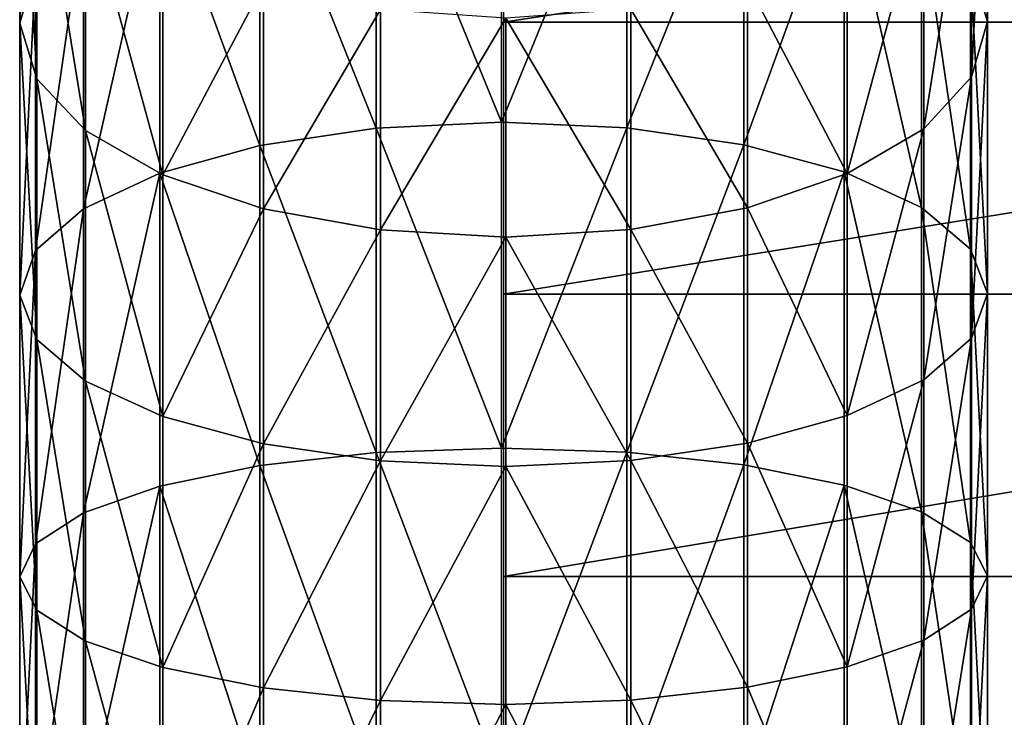
# Model space of a CAD drawing. Units: centimetres. Extents: x -3 to 128, y -97 to 24.
# Drawn here: x 82 to 85, y 7 to 9 of the extents above; entities that cross this region are included whole.
import ezdxf

# ---------------------------------------------------------------- set-up
doc = ezdxf.new("R2010")
doc.units = ezdxf.units.CM
doc.layers.get('0').update_dxf_attribs({"true_color": 0xff5454})
doc.layers.add('stal', color=7, linetype='Continuous', true_color=0x006699)

# ---------------------------------------------------------------- blocks, each defined once
blk = doc.blocks.new('Group#6')
at = {"color": 9, "true_color": 0xc6c6c6}
for p, q in [((13.2424, 1.5, 1.4371), (14.0473, 1.5, 0.9901)), ((14.0473, 1.5, 0.9901), (13.8751, 1.4472, 0.6419)), ((14.2196, 1.4506, 1.3387), (14.0473, 1.5, 0.9901)), ((14.0473, 1.5, 0.9901), (14.8911, 1.5, 0.6219)), ((14.8911, 1.5, 0.6219), (14.753, 1.4472, 0.2589)), ((15.0294, 1.4506, 0.9854), (14.8911, 1.5, 0.6219)), ((14.8911, 1.5, 0.6219), (15.7662, 1.5, 0.336)), ((15.7662, 1.5, 0.336), (15.6633, 1.4472, -0.0386)), ((15.8692, 1.4506, 0.711), (15.7662, 1.5, 0.336)), ((15.7662, 1.5, 0.336), (16.6646, 1.5, 0.1348)), ((13.4472, 1.4506, 1.7677), (14.2196, 1.4506, 1.3387)), ((13.8751, 1.4472, 0.6419), (14.753, 1.4472, 0.2589)), ((14.3804, 1.3023, 1.664), (14.2196, 1.4506, 1.3387)), ((14.2196, 1.4506, 1.3387), (15.0294, 1.4506, 0.9854)), ((14.753, 1.4472, 0.2589), (14.6244, 1.2957, -0.079)), ((14.753, 1.4472, 0.2589), (15.6633, 1.4472, -0.0386)), ((15.1585, 1.3023, 1.3245), (15.0294, 1.4506, 0.9854)), ((15.0294, 1.4506, 0.9854), (15.8692, 1.4506, 0.711)), ((15.6633, 1.4472, -0.0386), (15.5676, 1.2957, -0.3872)), ((15.6633, 1.4472, -0.0386), (16.598, 1.4472, -0.2479)), ((15.9653, 1.3023, 1.0609), (15.8692, 1.4506, 0.711)), ((15.8692, 1.4506, 0.711), (16.7314, 1.4506, 0.5179)), ((13.6383, 1.3023, 2.0761), (14.3804, 1.3023, 1.664)), ((13.7149, 1.2957, 0.3178), (14.6244, 1.2957, -0.079)), ((14.5188, 1.0653, 1.9437), (14.3804, 1.3023, 1.664)), ((14.3804, 1.3023, 1.664), (15.1585, 1.3023, 1.3245)), ((14.6244, 1.2957, -0.079), (14.5141, 1.056, -0.3687)), ((14.6244, 1.2957, -0.079), (15.5676, 1.2957, -0.3872)), ((15.2695, 1.0653, 1.6162), (15.1585, 1.3023, 1.3245)), ((15.1585, 1.3023, 1.3245), (15.9653, 1.3023, 1.0609)), ((15.5676, 1.2957, -0.3872), (15.4855, 1.056, -0.6861)), ((15.5676, 1.2957, -0.3872), (16.5359, 1.2957, -0.604)), ((16.048, 1.0653, 1.3618), (15.9653, 1.3023, 1.0609)), ((15.9653, 1.3023, 1.0609), (16.7937, 1.3023, 0.8754)), ((13.5775, 1.056, 0.04), (14.5141, 1.056, -0.3687)), ((13.8027, 1.0653, 2.3414), (14.5188, 1.0653, 1.9437)), ((14.5141, 1.056, -0.3687), (14.4298, 0.7443, -0.5904)), ((14.5141, 1.056, -0.3687), (15.4855, 1.056, -0.6861)), ((14.6251, 0.7557, 2.1589), (14.5188, 1.0653, 1.9437)), ((14.5188, 1.0653, 1.9437), (15.2695, 1.0653, 1.6162)), ((15.3548, 0.7557, 1.8405), (15.2695, 1.0653, 1.6162)), ((15.2695, 1.0653, 1.6162), (16.048, 1.0653, 1.3618)), ((15.4855, 1.056, -0.6861), (15.4226, 0.7443, -0.9149)), ((15.4855, 1.056, -0.6861), (16.4827, 1.056, -0.9094)), ((16.1116, 0.7557, 1.5932), (16.048, 1.0653, 1.3618)), ((16.048, 1.0653, 1.3618), (16.8473, 1.0653, 1.1828)), ((13.4723, 0.7443, -0.1727), (14.4298, 0.7443, -0.5904)), ((13.9291, 0.7557, 2.5454), (14.6251, 0.7557, 2.1589)), ((14.4298, 0.7443, -0.5904), (14.377, 0.3818, -0.7292)), ((14.4298, 0.7443, -0.5904), (15.4226, 0.7443, -0.9149)), ((14.6923, 0.3946, 2.2948), (14.6251, 0.7557, 2.1589)), ((14.6251, 0.7557, 2.1589), (15.3548, 0.7557, 1.8405)), ((15.4088, 0.3946, 1.9822), (15.3548, 0.7557, 1.8405)), ((15.3548, 0.7557, 1.8405), (16.1116, 0.7557, 1.5932)), ((15.4226, 0.7443, -0.9149), (15.3833, 0.3818, -1.058)), ((15.4226, 0.7443, -0.9149), (16.442, 0.7443, -1.1432)), ((16.1517, 0.3946, 1.7394), (16.1116, 0.7557, 1.5932)), ((16.1116, 0.7557, 1.5932), (16.8885, 0.7557, 1.4193)), ((13.4066, 0.3818, -0.3058), (14.377, 0.3818, -0.7292)), ((14.009, 0.3946, 2.6743), (14.6923, 0.3946, 2.2948)), ((14.377, 0.3818, -0.7292), (14.3594, -0.0066, -0.7754)), ((14.377, 0.3818, -0.7292), (15.3833, 0.3818, -1.058)), ((14.7158, 0.0066, 2.3422), (14.6923, 0.3946, 2.2948)), ((14.6923, 0.3946, 2.2948), (15.4088, 0.3946, 1.9822)), ((15.3833, 0.3818, -1.058), (15.3702, -0.0066, -1.1057)), ((15.3833, 0.3818, -1.058), (16.4165, 0.3818, -1.2894)), ((15.4276, 0.0066, 2.0316), (15.4088, 0.3946, 1.9822)), ((15.4088, 0.3946, 1.9822), (16.1517, 0.3946, 1.7394)), ((16.1657, 0.0066, 1.7904), (16.1517, 0.3946, 1.7394)), ((16.1517, 0.3946, 1.7394), (16.9145, 0.3946, 1.5686)), ((14.0368, 0.0066, 2.7192), (14.7158, 0.0066, 2.3422)), ((14.6938, -0.3818, 2.2979), (14.7158, 0.0066, 2.3422)), ((14.7158, 0.0066, 2.3422), (15.4276, 0.0066, 2.0316)), ((15.41, -0.3818, 1.9854), (15.4276, 0.0066, 2.0316)), ((15.4276, 0.0066, 2.0316), (16.1657, 0.0066, 1.7904)), ((16.1526, -0.3818, 1.7427), (16.1657, 0.0066, 1.7904)), ((16.1657, 0.0066, 1.7904), (16.9236, 0.0066, 1.6207)), ((13.3846, -0.0066, -0.3501), (14.3594, -0.0066, -0.7754)), ((14.3594, -0.0066, -0.7754), (14.3782, -0.3946, -0.726)), ((14.3594, -0.0066, -0.7754), (15.3702, -0.0066, -1.1057)), ((15.3702, -0.0066, -1.1057), (15.3842, -0.3946, -1.0547)), ((15.3702, -0.0066, -1.1057), (16.408, -0.0066, -1.3381)), ((14.3782, -0.3946, -0.726), (13.4081, -0.3946, -0.3027)), ((14.0108, -0.3818, 2.6772), (14.6938, -0.3818, 2.2979)), ((14.3782, -0.3946, -0.726), (14.4321, -0.7557, -0.5843)), ((15.3842, -0.3946, -1.0547), (14.3782, -0.3946, -0.726)), ((14.6281, -0.7443, 2.1648), (14.6938, -0.3818, 2.2979)), ((14.6938, -0.3818, 2.2979), (15.41, -0.3818, 1.9854)), ((15.3572, -0.7443, 1.8467), (15.41, -0.3818, 1.9854)), ((15.3842, -0.3946, -1.0547), (15.4244, -0.7557, -0.9085)), ((16.4171, -0.3946, -1.286), (15.3842, -0.3946, -1.0547)), ((15.41, -0.3818, 1.9854), (16.1526, -0.3818, 1.7427)), ((16.1133, -0.7443, 1.5996), (16.1526, -0.3818, 1.7427)), ((16.1526, -0.3818, 1.7427), (16.9151, -0.3818, 1.572)), ((13.4753, -0.7557, -0.1668), (14.4321, -0.7557, -0.5843)), ((13.9326, -0.7443, 2.551), (14.6281, -0.7443, 2.1648)), ((14.4321, -0.7557, -0.5843), (14.5175, -1.0653, -0.3599)), ((14.4321, -0.7557, -0.5843), (15.4244, -0.7557, -0.9085)), ((14.5229, -1.056, 1.9521), (14.6281, -0.7443, 2.1648)), ((14.6281, -0.7443, 2.1648), (15.3572, -0.7443, 1.8467)), ((15.2728, -1.056, 1.6249), (15.3572, -0.7443, 1.8467)), ((15.3572, -0.7443, 1.8467), (16.1133, -0.7443, 1.5996)), ((15.4244, -0.7557, -0.9085), (15.488, -1.0653, -0.6771)), ((15.4244, -0.7557, -0.9085), (16.4431, -0.7557, -1.1366)), ((16.0505, -1.056, 1.3708), (16.1133, -0.7443, 1.5996)), ((16.1133, -0.7443, 1.5996), (16.8896, -0.7443, 1.4258)), ((13.5817, -1.0653, 0.0484), (14.5175, -1.0653, -0.3599)), ((13.8076, -1.056, 2.3493), (14.5229, -1.056, 1.9521)), ((14.3855, -1.2957, 1.6742), (14.5229, -1.056, 1.9521)), ((14.5175, -1.0653, -0.3599), (14.6285, -1.3023, -0.0683)), ((14.5175, -1.0653, -0.3599), (15.488, -1.0653, -0.6771)), ((14.5229, -1.056, 1.9521), (15.2728, -1.056, 1.6249)), ((15.1626, -1.2957, 1.3352), (15.2728, -1.056, 1.6249)), ((15.2728, -1.056, 1.6249), (16.0505, -1.056, 1.3708)), ((15.488, -1.0653, -0.6771), (15.5706, -1.3023, -0.3762)), ((15.488, -1.0653, -0.6771), (16.4843, -1.0653, -0.9002)), ((15.9684, -1.2957, 1.0719), (16.0505, -1.056, 1.3708)), ((16.0505, -1.056, 1.3708), (16.8489, -1.056, 1.192)), ((13.6444, -1.2957, 2.0858), (14.3855, -1.2957, 1.6742)), ((13.72, -1.3023, 0.3281), (14.6285, -1.3023, -0.0683)), ((14.2253, -1.4472, 1.3502), (14.3855, -1.2957, 1.6742)), ((14.3855, -1.2957, 1.6742), (15.1626, -1.2957, 1.3352)), ((14.6285, -1.3023, -0.0683), (14.7575, -1.4506, 0.2708)), ((14.6285, -1.3023, -0.0683), (15.5706, -1.3023, -0.3762)), ((15.034, -1.4472, 0.9974), (15.1626, -1.2957, 1.3352)), ((15.1626, -1.2957, 1.3352), (15.9684, -1.2957, 1.0719)), ((15.5706, -1.3023, -0.3762), (15.6667, -1.4506, -0.0263)), ((15.5706, -1.3023, -0.3762), (16.5379, -1.3023, -0.5928)), ((15.8726, -1.4472, 0.7233), (15.9684, -1.2957, 1.0719)), ((15.9684, -1.2957, 1.0719), (16.7957, -1.2957, 0.8867)), ((13.454, -1.4472, 1.7785), (14.2253, -1.4472, 1.3502)), ((13.8808, -1.4506, 0.6533), (14.0531, -1.5, 1.002)), ((13.8808, -1.4506, 0.6533), (14.7575, -1.4506, 0.2708)), ((14.0531, -1.5, 1.002), (14.2253, -1.4472, 1.3502)), ((14.2253, -1.4472, 1.3502), (15.034, -1.4472, 0.9974)), ((14.7575, -1.4506, 0.2708), (14.8958, -1.5, 0.6343)), ((14.7575, -1.4506, 0.2708), (15.6667, -1.4506, -0.0263)), ((14.8958, -1.5, 0.6343), (15.034, -1.4472, 0.9974)), ((15.034, -1.4472, 0.9974), (15.8726, -1.4472, 0.7233)), ((15.6667, -1.4506, -0.0263), (15.7697, -1.5, 0.3487)), ((15.6667, -1.4506, -0.0263), (16.6002, -1.4506, -0.2353)), ((15.7697, -1.5, 0.3487), (15.8726, -1.4472, 0.7233)), ((15.8726, -1.4472, 0.7233), (16.7336, -1.4472, 0.5305)), ((13.2494, -1.5, 1.4483), (14.0531, -1.5, 1.002)), ((14.0531, -1.5, 1.002), (14.8958, -1.5, 0.6343)), ((14.8958, -1.5, 0.6343), (15.7697, -1.5, 0.3487)), ((15.7697, -1.5, 0.3487), (16.6669, -1.5, 0.1478))]:
    blk.add_line(p, q, dxfattribs=at)
blk.add_polyline3d([(9.9551, 0, 4.8341), (10.5581, 0, 3.9257), (11.1378, 0, 3.2113), (11.783, 0, 2.5554), (12.4879, 0, 1.9641), (13.2459, 0, 1.4427), (14.0502, 0, 0.996), (14.8935, 0, 0.6281), (15.768, 0, 0.3423), (16.6658, 0, 0.1413), (17.5787, 0, 0.0268), (18.4983, 0, 0), (19.3276, 0, 0.0551)], dxfattribs=at)
mesh = blk.add_polyface(dxfattribs=at)
corners = [(13.0378, 1.4472, 1.1069), (14.0473, 1.5, 0.9901), (13.8751, 1.4472, 0.6419), (13.2424, 1.5, 1.4371)]
mesh.append_faces([[corners[k] for k in face] for face in [(0, 1, 2), (1, 0, 3)]], dxfattribs={"vtx0": -1, "color": 9})
mesh = blk.add_polyface(dxfattribs=at)
corners = [(13.2424, 1.5, 1.4371), (14.2196, 1.4506, 1.3387), (14.0473, 1.5, 0.9901), (13.4472, 1.4506, 1.7677)]
mesh.append_faces([[corners[k] for k in face] for face in [(0, 1, 2), (1, 0, 3)]], dxfattribs={"vtx0": -1, "color": 9})
mesh = blk.add_polyface(dxfattribs=at)
corners = [(13.8751, 1.4472, 0.6419), (14.8911, 1.5, 0.6219), (14.753, 1.4472, 0.2589), (14.0473, 1.5, 0.9901)]
mesh.append_faces([[corners[k] for k in face] for face in [(0, 1, 2), (1, 0, 3)]], dxfattribs={"vtx0": -1, "color": 9})
mesh = blk.add_polyface(dxfattribs=at)
corners = [(14.0473, 1.5, 0.9901), (15.0294, 1.4506, 0.9854), (14.8911, 1.5, 0.6219), (14.2196, 1.4506, 1.3387)]
mesh.append_faces([[corners[k] for k in face] for face in [(0, 1, 2), (1, 0, 3)]], dxfattribs={"vtx0": -1, "color": 9})
mesh = blk.add_polyface(dxfattribs=at)
corners = [(14.753, 1.4472, 0.2589), (15.7662, 1.5, 0.336), (15.6633, 1.4472, -0.0386), (14.8911, 1.5, 0.6219)]
mesh.append_faces([[corners[k] for k in face] for face in [(0, 1, 2), (1, 0, 3)]], dxfattribs={"vtx0": -1, "color": 9})
mesh = blk.add_polyface(dxfattribs=at)
corners = [(14.8911, 1.5, 0.6219), (15.8692, 1.4506, 0.711), (15.7662, 1.5, 0.336), (15.0294, 1.4506, 0.9854)]
mesh.append_faces([[corners[k] for k in face] for face in [(0, 1, 2), (1, 0, 3)]], dxfattribs={"vtx0": -1, "color": 9})
mesh = blk.add_polyface(dxfattribs=at)
corners = [(15.6633, 1.4472, -0.0386), (16.6646, 1.5, 0.1348), (16.598, 1.4472, -0.2479), (15.7662, 1.5, 0.336)]
mesh.append_faces([[corners[k] for k in face] for face in [(0, 1, 2), (1, 0, 3)]], dxfattribs={"vtx0": -1, "color": 9})
mesh = blk.add_polyface(dxfattribs=at)
corners = [(15.7662, 1.5, 0.336), (16.7314, 1.4506, 0.5179), (16.6646, 1.5, 0.1348), (15.8692, 1.4506, 0.711)]
mesh.append_faces([[corners[k] for k in face] for face in [(0, 1, 2), (1, 0, 3)]], dxfattribs={"vtx0": -1, "color": 9})
mesh = blk.add_polyface(dxfattribs=at)
corners = [(13.4472, 1.4506, 1.7677), (14.3804, 1.3023, 1.664), (14.2196, 1.4506, 1.3387), (13.6383, 1.3023, 2.0761)]
mesh.append_faces([[corners[k] for k in face] for face in [(0, 1, 2), (1, 0, 3)]], dxfattribs={"vtx0": -1, "color": 9})
mesh = blk.add_polyface(dxfattribs=at)
corners = [(13.7149, 1.2957, 0.3178), (14.753, 1.4472, 0.2589), (14.6244, 1.2957, -0.079), (13.8751, 1.4472, 0.6419)]
mesh.append_faces([[corners[k] for k in face] for face in [(0, 1, 2), (1, 0, 3)]], dxfattribs={"vtx0": -1, "color": 9})
mesh = blk.add_polyface(dxfattribs=at)
corners = [(14.2196, 1.4506, 1.3387), (15.1585, 1.3023, 1.3245), (15.0294, 1.4506, 0.9854), (14.3804, 1.3023, 1.664)]
mesh.append_faces([[corners[k] for k in face] for face in [(0, 1, 2), (1, 0, 3)]], dxfattribs={"vtx0": -1, "color": 9})
mesh = blk.add_polyface(dxfattribs=at)
corners = [(14.6244, 1.2957, -0.079), (15.6633, 1.4472, -0.0386), (15.5676, 1.2957, -0.3872), (14.753, 1.4472, 0.2589)]
mesh.append_faces([[corners[k] for k in face] for face in [(0, 1, 2), (1, 0, 3)]], dxfattribs={"vtx0": -1, "color": 9})
mesh = blk.add_polyface(dxfattribs=at)
corners = [(15.0294, 1.4506, 0.9854), (15.9653, 1.3023, 1.0609), (15.8692, 1.4506, 0.711), (15.1585, 1.3023, 1.3245)]
mesh.append_faces([[corners[k] for k in face] for face in [(0, 1, 2), (1, 0, 3)]], dxfattribs={"vtx0": -1, "color": 9})
mesh = blk.add_polyface(dxfattribs=at)
corners = [(15.5676, 1.2957, -0.3872), (16.598, 1.4472, -0.2479), (16.5359, 1.2957, -0.604), (15.6633, 1.4472, -0.0386)]
mesh.append_faces([[corners[k] for k in face] for face in [(0, 1, 2), (1, 0, 3)]], dxfattribs={"vtx0": -1, "color": 9})
mesh = blk.add_polyface(dxfattribs=at)
corners = [(15.8692, 1.4506, 0.711), (16.7937, 1.3023, 0.8754), (16.7314, 1.4506, 0.5179), (15.9653, 1.3023, 1.0609)]
mesh.append_faces([[corners[k] for k in face] for face in [(0, 1, 2), (1, 0, 3)]], dxfattribs={"vtx0": -1, "color": 9})
mesh = blk.add_polyface(dxfattribs=at)
corners = [(13.5775, 1.056, 0.04), (14.6244, 1.2957, -0.079), (14.5141, 1.056, -0.3687), (13.7149, 1.2957, 0.3178)]
mesh.append_faces([[corners[k] for k in face] for face in [(0, 1, 2), (1, 0, 3)]], dxfattribs={"vtx0": -1, "color": 9})
mesh = blk.add_polyface(dxfattribs=at)
corners = [(13.6383, 1.3023, 2.0761), (14.5188, 1.0653, 1.9437), (14.3804, 1.3023, 1.664), (13.8027, 1.0653, 2.3414)]
mesh.append_faces([[corners[k] for k in face] for face in [(0, 1, 2), (1, 0, 3)]], dxfattribs={"vtx0": -1, "color": 9})
mesh = blk.add_polyface(dxfattribs=at)
corners = [(14.3804, 1.3023, 1.664), (15.2695, 1.0653, 1.6162), (15.1585, 1.3023, 1.3245), (14.5188, 1.0653, 1.9437)]
mesh.append_faces([[corners[k] for k in face] for face in [(0, 1, 2), (1, 0, 3)]], dxfattribs={"vtx0": -1, "color": 9})
mesh = blk.add_polyface(dxfattribs=at)
corners = [(14.5141, 1.056, -0.3687), (15.5676, 1.2957, -0.3872), (15.4855, 1.056, -0.6861), (14.6244, 1.2957, -0.079)]
mesh.append_faces([[corners[k] for k in face] for face in [(0, 1, 2), (1, 0, 3)]], dxfattribs={"vtx0": -1, "color": 9})
mesh = blk.add_polyface(dxfattribs=at)
corners = [(15.1585, 1.3023, 1.3245), (16.048, 1.0653, 1.3618), (15.9653, 1.3023, 1.0609), (15.2695, 1.0653, 1.6162)]
mesh.append_faces([[corners[k] for k in face] for face in [(0, 1, 2), (1, 0, 3)]], dxfattribs={"vtx0": -1, "color": 9})
mesh = blk.add_polyface(dxfattribs=at)
corners = [(15.4855, 1.056, -0.6861), (16.5359, 1.2957, -0.604), (16.4827, 1.056, -0.9094), (15.5676, 1.2957, -0.3872)]
mesh.append_faces([[corners[k] for k in face] for face in [(0, 1, 2), (1, 0, 3)]], dxfattribs={"vtx0": -1, "color": 9})
mesh = blk.add_polyface(dxfattribs=at)
corners = [(15.9653, 1.3023, 1.0609), (16.8473, 1.0653, 1.1828), (16.7937, 1.3023, 0.8754), (16.048, 1.0653, 1.3618)]
mesh.append_faces([[corners[k] for k in face] for face in [(0, 1, 2), (1, 0, 3)]], dxfattribs={"vtx0": -1, "color": 9})
mesh = blk.add_polyface(dxfattribs=at)
corners = [(13.5775, 1.056, 0.04), (14.4298, 0.7443, -0.5904), (13.4723, 0.7443, -0.1727), (14.5141, 1.056, -0.3687)]
mesh.append_faces([[corners[k] for k in face] for face in [(0, 1, 2), (1, 0, 3)]], dxfattribs={"vtx0": -1, "color": 9})
mesh = blk.add_polyface(dxfattribs=at)
corners = [(13.9291, 0.7557, 2.5454), (14.5188, 1.0653, 1.9437), (13.8027, 1.0653, 2.3414), (14.6251, 0.7557, 2.1589)]
mesh.append_faces([[corners[k] for k in face] for face in [(0, 1, 2), (1, 0, 3)]], dxfattribs={"vtx0": -1, "color": 9})
mesh = blk.add_polyface(dxfattribs=at)
corners = [(14.5141, 1.056, -0.3687), (15.4226, 0.7443, -0.9149), (14.4298, 0.7443, -0.5904), (15.4855, 1.056, -0.6861)]
mesh.append_faces([[corners[k] for k in face] for face in [(0, 1, 2), (1, 0, 3)]], dxfattribs={"vtx0": -1, "color": 9})
mesh = blk.add_polyface(dxfattribs=at)
corners = [(14.6251, 0.7557, 2.1589), (15.2695, 1.0653, 1.6162), (14.5188, 1.0653, 1.9437), (15.3548, 0.7557, 1.8405)]
mesh.append_faces([[corners[k] for k in face] for face in [(0, 1, 2), (1, 0, 3)]], dxfattribs={"vtx0": -1, "color": 9})
mesh = blk.add_polyface(dxfattribs=at)
corners = [(15.3548, 0.7557, 1.8405), (16.048, 1.0653, 1.3618), (15.2695, 1.0653, 1.6162), (16.1116, 0.7557, 1.5932)]
mesh.append_faces([[corners[k] for k in face] for face in [(0, 1, 2), (1, 0, 3)]], dxfattribs={"vtx0": -1, "color": 9})
mesh = blk.add_polyface(dxfattribs=at)
corners = [(15.4855, 1.056, -0.6861), (16.442, 0.7443, -1.1432), (15.4226, 0.7443, -0.9149), (16.4827, 1.056, -0.9094)]
mesh.append_faces([[corners[k] for k in face] for face in [(0, 1, 2), (1, 0, 3)]], dxfattribs={"vtx0": -1, "color": 9})
mesh = blk.add_polyface(dxfattribs=at)
corners = [(16.1116, 0.7557, 1.5932), (16.8473, 1.0653, 1.1828), (16.048, 1.0653, 1.3618), (16.8885, 0.7557, 1.4193)]
mesh.append_faces([[corners[k] for k in face] for face in [(0, 1, 2), (1, 0, 3)]], dxfattribs={"vtx0": -1, "color": 9})
mesh = blk.add_polyface(dxfattribs=at)
corners = [(13.4723, 0.7443, -0.1727), (14.377, 0.3818, -0.7292), (13.4066, 0.3818, -0.3058), (14.4298, 0.7443, -0.5904)]
mesh.append_faces([[corners[k] for k in face] for face in [(0, 1, 2), (1, 0, 3)]], dxfattribs={"vtx0": -1, "color": 9})
mesh = blk.add_polyface(dxfattribs=at)
corners = [(14.009, 0.3946, 2.6743), (14.6251, 0.7557, 2.1589), (13.9291, 0.7557, 2.5454), (14.6923, 0.3946, 2.2948)]
mesh.append_faces([[corners[k] for k in face] for face in [(0, 1, 2), (1, 0, 3)]], dxfattribs={"vtx0": -1, "color": 9})
mesh = blk.add_polyface(dxfattribs=at)
corners = [(14.4298, 0.7443, -0.5904), (15.3833, 0.3818, -1.058), (14.377, 0.3818, -0.7292), (15.4226, 0.7443, -0.9149)]
mesh.append_faces([[corners[k] for k in face] for face in [(0, 1, 2), (1, 0, 3)]], dxfattribs={"vtx0": -1, "color": 9})
mesh = blk.add_polyface(dxfattribs=at)
corners = [(14.6923, 0.3946, 2.2948), (15.3548, 0.7557, 1.8405), (14.6251, 0.7557, 2.1589), (15.4088, 0.3946, 1.9822)]
mesh.append_faces([[corners[k] for k in face] for face in [(0, 1, 2), (1, 0, 3)]], dxfattribs={"vtx0": -1, "color": 9})
mesh = blk.add_polyface(dxfattribs=at)
corners = [(15.4088, 0.3946, 1.9822), (16.1116, 0.7557, 1.5932), (15.3548, 0.7557, 1.8405), (16.1517, 0.3946, 1.7394)]
mesh.append_faces([[corners[k] for k in face] for face in [(0, 1, 2), (1, 0, 3)]], dxfattribs={"vtx0": -1, "color": 9})
mesh = blk.add_polyface(dxfattribs=at)
corners = [(15.4226, 0.7443, -0.9149), (16.4165, 0.3818, -1.2894), (15.3833, 0.3818, -1.058), (16.442, 0.7443, -1.1432)]
mesh.append_faces([[corners[k] for k in face] for face in [(0, 1, 2), (1, 0, 3)]], dxfattribs={"vtx0": -1, "color": 9})
mesh = blk.add_polyface(dxfattribs=at)
corners = [(16.1517, 0.3946, 1.7394), (16.8885, 0.7557, 1.4193), (16.1116, 0.7557, 1.5932), (16.9145, 0.3946, 1.5686)]
mesh.append_faces([[corners[k] for k in face] for face in [(0, 1, 2), (1, 0, 3)]], dxfattribs={"vtx0": -1, "color": 9})
mesh = blk.add_polyface(dxfattribs=at)
corners = [(13.4066, 0.3818, -0.3058), (14.3594, -0.0066, -0.7754), (13.3846, -0.0066, -0.3501), (14.377, 0.3818, -0.7292)]
mesh.append_faces([[corners[k] for k in face] for face in [(0, 1, 2), (1, 0, 3)]], dxfattribs={"vtx0": -1, "color": 9})
mesh = blk.add_polyface(dxfattribs=at)
corners = [(14.0368, 0.0066, 2.7192), (14.6923, 0.3946, 2.2948), (14.009, 0.3946, 2.6743), (14.7158, 0.0066, 2.3422)]
mesh.append_faces([[corners[k] for k in face] for face in [(0, 1, 2), (1, 0, 3)]], dxfattribs={"vtx0": -1, "color": 9})
mesh = blk.add_polyface(dxfattribs=at)
corners = [(14.377, 0.3818, -0.7292), (15.3702, -0.0066, -1.1057), (14.3594, -0.0066, -0.7754), (15.3833, 0.3818, -1.058)]
mesh.append_faces([[corners[k] for k in face] for face in [(0, 1, 2), (1, 0, 3)]], dxfattribs={"vtx0": -1, "color": 9})
mesh = blk.add_polyface(dxfattribs=at)
corners = [(14.7158, 0.0066, 2.3422), (15.4088, 0.3946, 1.9822), (14.6923, 0.3946, 2.2948), (15.4276, 0.0066, 2.0316)]
mesh.append_faces([[corners[k] for k in face] for face in [(0, 1, 2), (1, 0, 3)]], dxfattribs={"vtx0": -1, "color": 9})
mesh = blk.add_polyface(dxfattribs=at)
corners = [(15.3833, 0.3818, -1.058), (16.408, -0.0066, -1.3381), (15.3702, -0.0066, -1.1057), (16.4165, 0.3818, -1.2894)]
mesh.append_faces([[corners[k] for k in face] for face in [(0, 1, 2), (1, 0, 3)]], dxfattribs={"vtx0": -1, "color": 9})
mesh = blk.add_polyface(dxfattribs=at)
corners = [(15.4276, 0.0066, 2.0316), (16.1517, 0.3946, 1.7394), (15.4088, 0.3946, 1.9822), (16.1657, 0.0066, 1.7904)]
mesh.append_faces([[corners[k] for k in face] for face in [(0, 1, 2), (1, 0, 3)]], dxfattribs={"vtx0": -1, "color": 9})
mesh = blk.add_polyface(dxfattribs=at)
corners = [(16.1657, 0.0066, 1.7904), (16.9145, 0.3946, 1.5686), (16.1517, 0.3946, 1.7394), (16.9236, 0.0066, 1.6207)]
mesh.append_faces([[corners[k] for k in face] for face in [(0, 1, 2), (1, 0, 3)]], dxfattribs={"vtx0": -1, "color": 9})
mesh = blk.add_polyface(dxfattribs=at)
corners = [(14.6938, -0.3818, 2.2979), (14.0368, 0.0066, 2.7192), (14.0108, -0.3818, 2.6772), (14.7158, 0.0066, 2.3422)]
mesh.append_faces([[corners[k] for k in face] for face in [(0, 1, 2), (1, 0, 3)]], dxfattribs={"vtx0": -1, "color": 9})
mesh = blk.add_polyface(dxfattribs=at)
corners = [(15.41, -0.3818, 1.9854), (14.7158, 0.0066, 2.3422), (14.6938, -0.3818, 2.2979), (15.4276, 0.0066, 2.0316)]
mesh.append_faces([[corners[k] for k in face] for face in [(0, 1, 2), (1, 0, 3)]], dxfattribs={"vtx0": -1, "color": 9})
mesh = blk.add_polyface(dxfattribs=at)
corners = [(16.1526, -0.3818, 1.7427), (15.4276, 0.0066, 2.0316), (15.41, -0.3818, 1.9854), (16.1657, 0.0066, 1.7904)]
mesh.append_faces([[corners[k] for k in face] for face in [(0, 1, 2), (1, 0, 3)]], dxfattribs={"vtx0": -1, "color": 9})
mesh = blk.add_polyface(dxfattribs=at)
corners = [(16.9151, -0.3818, 1.572), (16.1657, 0.0066, 1.7904), (16.1526, -0.3818, 1.7427), (16.9236, 0.0066, 1.6207)]
mesh.append_faces([[corners[k] for k in face] for face in [(0, 1, 2), (1, 0, 3)]], dxfattribs={"vtx0": -1, "color": 9})
mesh = blk.add_polyface(dxfattribs=at)
corners = [(14.3594, -0.0066, -0.7754), (13.4081, -0.3946, -0.3027), (13.3846, -0.0066, -0.3501), (14.3782, -0.3946, -0.726)]
mesh.append_faces([[corners[k] for k in face] for face in [(0, 1, 2), (1, 0, 3)]], dxfattribs={"vtx0": -1, "color": 9})
mesh = blk.add_polyface(dxfattribs=at)
corners = [(15.3702, -0.0066, -1.1057), (14.3782, -0.3946, -0.726), (14.3594, -0.0066, -0.7754), (15.3842, -0.3946, -1.0547)]
mesh.append_faces([[corners[k] for k in face] for face in [(0, 1, 2), (1, 0, 3)]], dxfattribs={"vtx0": -1, "color": 9})
mesh = blk.add_polyface(dxfattribs=at)
corners = [(16.408, -0.0066, -1.3381), (15.3842, -0.3946, -1.0547), (15.3702, -0.0066, -1.1057), (16.4171, -0.3946, -1.286)]
mesh.append_faces([[corners[k] for k in face] for face in [(0, 1, 2), (1, 0, 3)]], dxfattribs={"vtx0": -1, "color": 9})
mesh = blk.add_polyface(dxfattribs=at)
corners = [(14.3782, -0.3946, -0.726), (13.4753, -0.7557, -0.1668), (13.4081, -0.3946, -0.3027), (14.4321, -0.7557, -0.5843)]
mesh.append_faces([[corners[k] for k in face] for face in [(0, 1, 2), (1, 0, 3)]], dxfattribs={"vtx0": -1, "color": 9})
mesh = blk.add_polyface(dxfattribs=at)
corners = [(14.6281, -0.7443, 2.1648), (14.0108, -0.3818, 2.6772), (13.9326, -0.7443, 2.551), (14.6938, -0.3818, 2.2979)]
mesh.append_faces([[corners[k] for k in face] for face in [(0, 1, 2), (1, 0, 3)]], dxfattribs={"vtx0": -1, "color": 9})
mesh = blk.add_polyface(dxfattribs=at)
corners = [(15.3842, -0.3946, -1.0547), (14.4321, -0.7557, -0.5843), (14.3782, -0.3946, -0.726), (15.4244, -0.7557, -0.9085)]
mesh.append_faces([[corners[k] for k in face] for face in [(0, 1, 2), (1, 0, 3)]], dxfattribs={"vtx0": -1, "color": 9})
mesh = blk.add_polyface(dxfattribs=at)
corners = [(15.3572, -0.7443, 1.8467), (14.6938, -0.3818, 2.2979), (14.6281, -0.7443, 2.1648), (15.41, -0.3818, 1.9854)]
mesh.append_faces([[corners[k] for k in face] for face in [(0, 1, 2), (1, 0, 3)]], dxfattribs={"vtx0": -1, "color": 9})
mesh = blk.add_polyface(dxfattribs=at)
corners = [(16.1133, -0.7443, 1.5996), (15.41, -0.3818, 1.9854), (15.3572, -0.7443, 1.8467), (16.1526, -0.3818, 1.7427)]
mesh.append_faces([[corners[k] for k in face] for face in [(0, 1, 2), (1, 0, 3)]], dxfattribs={"vtx0": -1, "color": 9})
mesh = blk.add_polyface(dxfattribs=at)
corners = [(16.4171, -0.3946, -1.286), (15.4244, -0.7557, -0.9085), (15.3842, -0.3946, -1.0547), (16.4431, -0.7557, -1.1366)]
mesh.append_faces([[corners[k] for k in face] for face in [(0, 1, 2), (1, 0, 3)]], dxfattribs={"vtx0": -1, "color": 9})
mesh = blk.add_polyface(dxfattribs=at)
corners = [(16.8896, -0.7443, 1.4258), (16.1526, -0.3818, 1.7427), (16.1133, -0.7443, 1.5996), (16.9151, -0.3818, 1.572)]
mesh.append_faces([[corners[k] for k in face] for face in [(0, 1, 2), (1, 0, 3)]], dxfattribs={"vtx0": -1, "color": 9})
mesh = blk.add_polyface(dxfattribs=at)
corners = [(14.4321, -0.7557, -0.5843), (13.5817, -1.0653, 0.0484), (13.4753, -0.7557, -0.1668), (14.5175, -1.0653, -0.3599)]
mesh.append_faces([[corners[k] for k in face] for face in [(0, 1, 2), (1, 0, 3)]], dxfattribs={"vtx0": -1, "color": 9})
mesh = blk.add_polyface(dxfattribs=at)
corners = [(14.5229, -1.056, 1.9521), (13.9326, -0.7443, 2.551), (13.8076, -1.056, 2.3493), (14.6281, -0.7443, 2.1648)]
mesh.append_faces([[corners[k] for k in face] for face in [(0, 1, 2), (1, 0, 3)]], dxfattribs={"vtx0": -1, "color": 9})
mesh = blk.add_polyface(dxfattribs=at)
corners = [(15.4244, -0.7557, -0.9085), (14.5175, -1.0653, -0.3599), (14.4321, -0.7557, -0.5843), (15.488, -1.0653, -0.6771)]
mesh.append_faces([[corners[k] for k in face] for face in [(0, 1, 2), (1, 0, 3)]], dxfattribs={"vtx0": -1, "color": 9})
mesh = blk.add_polyface(dxfattribs=at)
corners = [(15.2728, -1.056, 1.6249), (14.6281, -0.7443, 2.1648), (14.5229, -1.056, 1.9521), (15.3572, -0.7443, 1.8467)]
mesh.append_faces([[corners[k] for k in face] for face in [(0, 1, 2), (1, 0, 3)]], dxfattribs={"vtx0": -1, "color": 9})
mesh = blk.add_polyface(dxfattribs=at)
corners = [(16.0505, -1.056, 1.3708), (15.3572, -0.7443, 1.8467), (15.2728, -1.056, 1.6249), (16.1133, -0.7443, 1.5996)]
mesh.append_faces([[corners[k] for k in face] for face in [(0, 1, 2), (1, 0, 3)]], dxfattribs={"vtx0": -1, "color": 9})
mesh = blk.add_polyface(dxfattribs=at)
corners = [(16.4431, -0.7557, -1.1366), (15.488, -1.0653, -0.6771), (15.4244, -0.7557, -0.9085), (16.4843, -1.0653, -0.9002)]
mesh.append_faces([[corners[k] for k in face] for face in [(0, 1, 2), (1, 0, 3)]], dxfattribs={"vtx0": -1, "color": 9})
mesh = blk.add_polyface(dxfattribs=at)
corners = [(16.8489, -1.056, 1.192), (16.1133, -0.7443, 1.5996), (16.0505, -1.056, 1.3708), (16.8896, -0.7443, 1.4258)]
mesh.append_faces([[corners[k] for k in face] for face in [(0, 1, 2), (1, 0, 3)]], dxfattribs={"vtx0": -1, "color": 9})
mesh = blk.add_polyface(dxfattribs=at)
corners = [(14.6285, -1.3023, -0.0683), (13.5817, -1.0653, 0.0484), (14.5175, -1.0653, -0.3599), (13.72, -1.3023, 0.3281)]
mesh.append_faces([[corners[k] for k in face] for face in [(0, 1, 2), (1, 0, 3)]], dxfattribs={"vtx0": -1, "color": 9})
mesh = blk.add_polyface(dxfattribs=at)
corners = [(14.5229, -1.056, 1.9521), (13.6444, -1.2957, 2.0858), (14.3855, -1.2957, 1.6742), (13.8076, -1.056, 2.3493)]
mesh.append_faces([[corners[k] for k in face] for face in [(0, 1, 2), (1, 0, 3)]], dxfattribs={"vtx0": -1, "color": 9})
mesh = blk.add_polyface(dxfattribs=at)
corners = [(15.2728, -1.056, 1.6249), (14.3855, -1.2957, 1.6742), (15.1626, -1.2957, 1.3352), (14.5229, -1.056, 1.9521)]
mesh.append_faces([[corners[k] for k in face] for face in [(0, 1, 2), (1, 0, 3)]], dxfattribs={"vtx0": -1, "color": 9})
mesh = blk.add_polyface(dxfattribs=at)
corners = [(15.5706, -1.3023, -0.3762), (14.5175, -1.0653, -0.3599), (15.488, -1.0653, -0.6771), (14.6285, -1.3023, -0.0683)]
mesh.append_faces([[corners[k] for k in face] for face in [(0, 1, 2), (1, 0, 3)]], dxfattribs={"vtx0": -1, "color": 9})
mesh = blk.add_polyface(dxfattribs=at)
corners = [(16.0505, -1.056, 1.3708), (15.1626, -1.2957, 1.3352), (15.9684, -1.2957, 1.0719), (15.2728, -1.056, 1.6249)]
mesh.append_faces([[corners[k] for k in face] for face in [(0, 1, 2), (1, 0, 3)]], dxfattribs={"vtx0": -1, "color": 9})
mesh = blk.add_polyface(dxfattribs=at)
corners = [(16.5379, -1.3023, -0.5928), (15.488, -1.0653, -0.6771), (16.4843, -1.0653, -0.9002), (15.5706, -1.3023, -0.3762)]
mesh.append_faces([[corners[k] for k in face] for face in [(0, 1, 2), (1, 0, 3)]], dxfattribs={"vtx0": -1, "color": 9})
mesh = blk.add_polyface(dxfattribs=at)
corners = [(16.8489, -1.056, 1.192), (15.9684, -1.2957, 1.0719), (16.7957, -1.2957, 0.8867), (16.0505, -1.056, 1.3708)]
mesh.append_faces([[corners[k] for k in face] for face in [(0, 1, 2), (1, 0, 3)]], dxfattribs={"vtx0": -1, "color": 9})
mesh = blk.add_polyface(dxfattribs=at)
corners = [(14.3855, -1.2957, 1.6742), (13.454, -1.4472, 1.7785), (14.2253, -1.4472, 1.3502), (13.6444, -1.2957, 2.0858)]
mesh.append_faces([[corners[k] for k in face] for face in [(0, 1, 2), (1, 0, 3)]], dxfattribs={"vtx0": -1, "color": 9})
mesh = blk.add_polyface(dxfattribs=at)
corners = [(14.7575, -1.4506, 0.2708), (13.72, -1.3023, 0.3281), (14.6285, -1.3023, -0.0683), (13.8808, -1.4506, 0.6533)]
mesh.append_faces([[corners[k] for k in face] for face in [(0, 1, 2), (1, 0, 3)]], dxfattribs={"vtx0": -1, "color": 9})
mesh = blk.add_polyface(dxfattribs=at)
corners = [(15.1626, -1.2957, 1.3352), (14.2253, -1.4472, 1.3502), (15.034, -1.4472, 0.9974), (14.3855, -1.2957, 1.6742)]
mesh.append_faces([[corners[k] for k in face] for face in [(0, 1, 2), (1, 0, 3)]], dxfattribs={"vtx0": -1, "color": 9})
mesh = blk.add_polyface(dxfattribs=at)
corners = [(15.6667, -1.4506, -0.0263), (14.6285, -1.3023, -0.0683), (15.5706, -1.3023, -0.3762), (14.7575, -1.4506, 0.2708)]
mesh.append_faces([[corners[k] for k in face] for face in [(0, 1, 2), (1, 0, 3)]], dxfattribs={"vtx0": -1, "color": 9})
mesh = blk.add_polyface(dxfattribs=at)
corners = [(15.9684, -1.2957, 1.0719), (15.034, -1.4472, 0.9974), (15.8726, -1.4472, 0.7233), (15.1626, -1.2957, 1.3352)]
mesh.append_faces([[corners[k] for k in face] for face in [(0, 1, 2), (1, 0, 3)]], dxfattribs={"vtx0": -1, "color": 9})
mesh = blk.add_polyface(dxfattribs=at)
corners = [(16.6002, -1.4506, -0.2353), (15.5706, -1.3023, -0.3762), (16.5379, -1.3023, -0.5928), (15.6667, -1.4506, -0.0263)]
mesh.append_faces([[corners[k] for k in face] for face in [(0, 1, 2), (1, 0, 3)]], dxfattribs={"vtx0": -1, "color": 9})
mesh = blk.add_polyface(dxfattribs=at)
corners = [(16.7957, -1.2957, 0.8867), (15.8726, -1.4472, 0.7233), (16.7336, -1.4472, 0.5305), (15.9684, -1.2957, 1.0719)]
mesh.append_faces([[corners[k] for k in face] for face in [(0, 1, 2), (1, 0, 3)]], dxfattribs={"vtx0": -1, "color": 9})
mesh = blk.add_polyface(dxfattribs=at)
corners = [(14.0531, -1.5, 1.002), (13.0445, -1.4506, 1.1178), (13.8808, -1.4506, 0.6533), (13.2494, -1.5, 1.4483)]
mesh.append_faces([[corners[k] for k in face] for face in [(0, 1, 2), (1, 0, 3)]], dxfattribs={"vtx0": -1, "color": 9})
mesh = blk.add_polyface(dxfattribs=at)
corners = [(14.2253, -1.4472, 1.3502), (13.2494, -1.5, 1.4483), (14.0531, -1.5, 1.002), (13.454, -1.4472, 1.7785)]
mesh.append_faces([[corners[k] for k in face] for face in [(0, 1, 2), (1, 0, 3)]], dxfattribs={"vtx0": -1, "color": 9})
mesh = blk.add_polyface(dxfattribs=at)
corners = [(14.8958, -1.5, 0.6343), (13.8808, -1.4506, 0.6533), (14.7575, -1.4506, 0.2708), (14.0531, -1.5, 1.002)]
mesh.append_faces([[corners[k] for k in face] for face in [(0, 1, 2), (1, 0, 3)]], dxfattribs={"vtx0": -1, "color": 9})
mesh = blk.add_polyface(dxfattribs=at)
corners = [(15.034, -1.4472, 0.9974), (14.0531, -1.5, 1.002), (14.8958, -1.5, 0.6343), (14.2253, -1.4472, 1.3502)]
mesh.append_faces([[corners[k] for k in face] for face in [(0, 1, 2), (1, 0, 3)]], dxfattribs={"vtx0": -1, "color": 9})
mesh = blk.add_polyface(dxfattribs=at)
corners = [(15.7697, -1.5, 0.3487), (14.7575, -1.4506, 0.2708), (15.6667, -1.4506, -0.0263), (14.8958, -1.5, 0.6343)]
mesh.append_faces([[corners[k] for k in face] for face in [(0, 1, 2), (1, 0, 3)]], dxfattribs={"vtx0": -1, "color": 9})
mesh = blk.add_polyface(dxfattribs=at)
corners = [(15.8726, -1.4472, 0.7233), (14.8958, -1.5, 0.6343), (15.7697, -1.5, 0.3487), (15.034, -1.4472, 0.9974)]
mesh.append_faces([[corners[k] for k in face] for face in [(0, 1, 2), (1, 0, 3)]], dxfattribs={"vtx0": -1, "color": 9})
mesh = blk.add_polyface(dxfattribs=at)
corners = [(16.6669, -1.5, 0.1478), (15.6667, -1.4506, -0.0263), (16.6002, -1.4506, -0.2353), (15.7697, -1.5, 0.3487)]
mesh.append_faces([[corners[k] for k in face] for face in [(0, 1, 2), (1, 0, 3)]], dxfattribs={"vtx0": -1, "color": 9})
mesh = blk.add_polyface(dxfattribs=at)
corners = [(16.7336, -1.4472, 0.5305), (15.7697, -1.5, 0.3487), (16.6669, -1.5, 0.1478), (15.8726, -1.4472, 0.7233)]
mesh.append_faces([[corners[k] for k in face] for face in [(0, 1, 2), (1, 0, 3)]], dxfattribs={"vtx0": -1, "color": 9})
blk = doc.blocks.new('Group#5')
at = {"color": 9, "true_color": 0xc6c6c6}
for p, q in [((14.0502, 5.25, 0.996), (14.0502, 0, 0.996)), ((14.8935, 5.25, 0.6281), (14.8935, 0, 0.6281)), ((15.768, 5.25, 0.3423), (15.768, 0, 0.3423))]:
    blk.add_line(p, q, dxfattribs=at)
blk.add_polyline3d([(9.9551, 0, 4.8341), (10.5581, 0, 3.9257), (11.1378, 0, 3.2113), (11.783, 0, 2.5554), (12.4879, 0, 1.9641), (13.2459, 0, 1.4427), (14.0502, 0, 0.996), (14.8935, 0, 0.6281), (15.768, 0, 0.3423), (16.6658, 0, 0.1413), (17.5787, 0, 0.0268), (18.2367, 0, 0.0076)], dxfattribs=at)
mesh = blk.add_polyface(dxfattribs=at)
corners = [(14.0502, 0, 0.996), (13.2459, 5.25, 1.4427), (13.2459, 0, 1.4427), (14.0502, 5.25, 0.996)]
mesh.append_faces([[corners[k] for k in face] for face in [(0, 1, 2), (1, 0, 3)]], dxfattribs={"vtx0": -1, "color": 9})
mesh = blk.add_polyface(dxfattribs=at)
corners = [(14.8935, 0, 0.6281), (14.0502, 5.25, 0.996), (14.0502, 0, 0.996), (14.8935, 5.25, 0.6281)]
mesh.append_faces([[corners[k] for k in face] for face in [(0, 1, 2), (1, 0, 3)]], dxfattribs={"vtx0": -1, "color": 9})
mesh = blk.add_polyface(dxfattribs=at)
corners = [(15.768, 0, 0.3423), (14.8935, 5.25, 0.6281), (14.8935, 0, 0.6281), (15.768, 5.25, 0.3423)]
mesh.append_faces([[corners[k] for k in face] for face in [(0, 1, 2), (1, 0, 3)]], dxfattribs={"vtx0": -1, "color": 9})
mesh = blk.add_polyface(dxfattribs=at)
corners = [(16.6658, 0, 0.1413), (15.768, 5.25, 0.3423), (15.768, 0, 0.3423), (16.6658, 5.25, 0.1413)]
mesh.append_faces([[corners[k] for k in face] for face in [(0, 1, 2), (1, 0, 3)]], dxfattribs={"vtx0": -1, "color": 9})
blk = doc.blocks.new('Component#1')
at = {"rotation": 270}
for name in ['Group#6', 'Group#5']:
    blk.add_blockref(name, (12.4869, 47.983, 1.5014), dxfattribs=at)

msp = doc.modelspace()

# ---------------------------------------------------------------- block references
at = {"layer": 'stal'}
msp.add_blockref('Component#1', (71.2631, -25.2078, 47.2142), dxfattribs=at)

doc.saveas('drawing.dxf')
